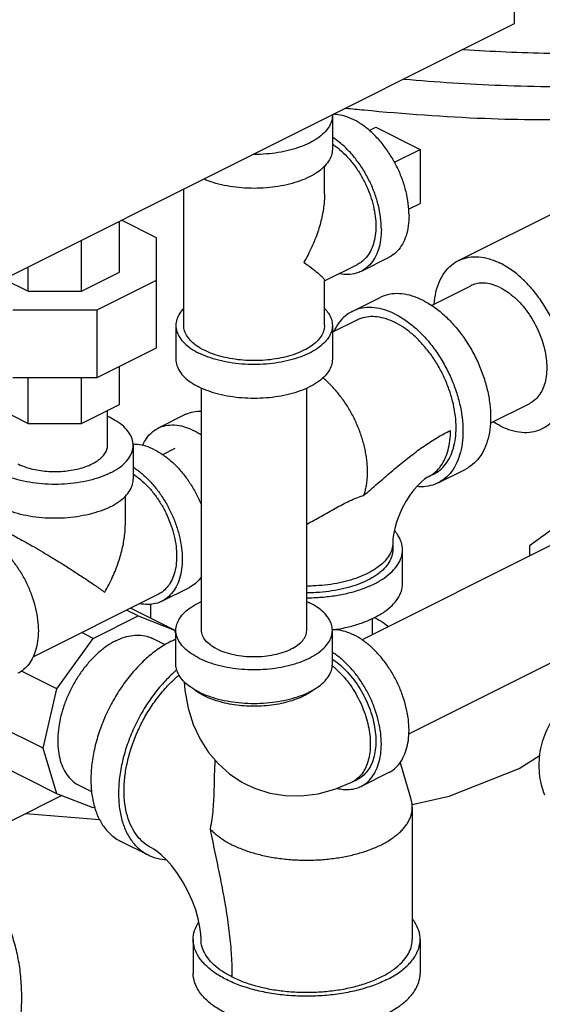
# Model space of a CAD drawing. Units: inches. Extents: x -66 to 69, y -48 to 65.
# Drawn here: x -30 to -26, y 43 to 51 of the extents above; entities that cross this region are included whole.
import ezdxf

# ---------------------------------------------------------------- set-up
doc = ezdxf.new("R2010")
doc.units = ezdxf.units.IN
doc.header["$LTSCALE"] = 1.21
doc.header["$MEASUREMENT"] = 0
doc.layers.get('0').update_dxf_attribs({"linetype": 'CONTINUOUS'})
doc.layers.add('02___PRT_ALL_AXES', color=7, linetype='CONTINUOUS')

msp = doc.modelspace()

# ---------------------------------------------------------------- linework, layer by layer
at = {"color": 7, "linetype": 'Continuous'}
for p, q in [((-25.7256, 57.1065), (-25.7256, 50.936)), ((-25.7256, 50.936), (-30.0567, 48.7705)), ((-27.1778, 50.2058), (-27.1778, 49.9352)), ((-26.8305, 50.111), (-26.4769, 49.9342)), ((-26.4769, 49.9342), (-26.4769, 49.5012)), ((-27.2403, 49.5754), (-27.2403, 49.8001)), ((-28.3653, 48.5279), (-28.3653, 49.6162)), ((-26.1715, 49.0457), (-25.2351, 49.5139)), ((-28.8781, 48.952), (-28.8781, 49.3598)), ((-28.5813, 49.2271), (-28.8624, 49.3677)), ((-29.1802, 48.801), (-29.1802, 49.2088)), ((-28.5813, 48.3493), (-28.5813, 49.2271)), ((-29.6073, 48.801), (-29.6073, 48.9952)), ((-27.2403, 48.8839), (-26.9767, 49.0157)), ((-26.7278, 49.0703), (-26.9487, 48.9598)), ((-29.1802, 48.801), (-28.8781, 48.952)), ((-29.8015, 48.8981), (-29.6073, 48.801)), ((-29.0572, 48.6526), (-28.5813, 48.8905)), ((-27.2403, 48.5279), (-27.2403, 48.8876)), ((-26.3855, 48.6872), (-26.0709, 48.8444)), ((-29.6073, 48.801), (-29.1802, 48.801)), ((-27.0182, 48.6398), (-26.7972, 48.7503)), ((-29.7303, 48.6526), (-29.0572, 48.6526)), ((-29.0572, 48.1113), (-29.0572, 48.6526)), ((-28.4278, 48.5279), (-28.4278, 48.2573)), ((-26.9833, 48.5699), (-27.1778, 48.4727)), ((-27.1778, 48.5279), (-27.1778, 48.2573)), ((-29.0572, 48.1113), (-28.5813, 48.3493)), ((-28.8781, 47.8966), (-28.8781, 48.2008)), ((-29.7303, 48.1113), (-29.0572, 48.1113)), ((-29.6073, 47.7455), (-29.6073, 48.1113)), ((-29.1802, 47.7455), (-29.1802, 48.1113)), ((-28.2228, 46.0922), (-28.2228, 48.0269)), ((-27.3828, 46.0922), (-27.3828, 48.0269)), ((-29.9094, 47.8966), (-29.6073, 47.7455)), ((-29.1802, 47.7455), (-28.8781, 47.8966)), ((-25.9166, 47.7477), (-25.6013, 47.9053)), ((-28.9738, 47.5703), (-28.9738, 47.8487)), ((-28.3474, 47.818), (-28.5684, 47.7075)), ((-29.6073, 47.7455), (-29.1802, 47.7455)), ((-28.7688, 47.5703), (-28.7688, 47.2997)), ((-28.5329, 47.4961), (-28.4325, 47.5462)), ((-26.3334, 47.2702), (-26.1125, 47.3807)), ((-26.3684, 47.3401), (-26.4126, 47.318)), ((-28.8313, 46.94), (-28.8313, 47.1637)), ((-25.3905, 46.9216), (-25.6041, 46.7668)), ((-26.9419, 46.0179), (-25.4273, 46.7752)), ((-26.6954, 46.7896), (-26.6954, 46.7355)), ((-26.6173, 46.4648), (-26.6173, 46.7355)), ((-25.6041, 46.7668), (-25.6041, 46.6868)), ((-28.5397, 46.3243), (-28.3188, 46.4348)), ((-28.5677, 46.3802), (-29.5691, 45.8795)), ((-28.7281, 46.2073), (-28.8208, 46.2537)), ((-28.4377, 46.0941), (-28.7888, 46.2696)), ((-28.6314, 46.3006), (-28.6314, 46.191)), ((-29.0871, 46.0278), (-28.7281, 46.2073)), ((-28.7281, 46.2073), (-28.4377, 46.0941)), ((-26.8579, 46.0599), (-26.8579, 46.1871)), ((-28.4377, 46.0941), (-28.4278, 46.0616)), ((-28.4278, 45.8216), (-28.4278, 46.0922)), ((-27.1778, 45.8216), (-27.1778, 46.0922)), ((-29.3775, 45.6242), (-29.0871, 46.0278)), ((-29.0871, 46.0278), (-29.1798, 46.0742)), ((-28.5126, 45.9769), (-28.6143, 46.0277)), ((-26.5672, 45.2661), (-25.0517, 46.0239)), ((-29.3775, 45.6242), (-29.6617, 45.7662)), ((-29.4885, 45.1506), (-29.3775, 45.6242)), ((-29.4885, 45.1506), (-29.9967, 45.4047)), ((-29.3775, 44.7879), (-29.4885, 45.1506)), ((-29.3775, 44.7879), (-29.8858, 45.042)), ((-26.7278, 44.9567), (-26.9487, 44.8462)), ((-29.1001, 44.8038), (-29.201, 44.8542)), ((-27.0209, 44.88), (-26.9767, 44.9021)), ((-29.3389, 44.7728), (-29.7408, 44.5719)), ((-29.0871, 44.6747), (-29.3775, 44.7879)), ((-29.0767, 44.6799), (-29.0871, 44.6747)), ((-26.5392, 44.6786), (-26.5392, 43.6232)), ((-29.6269, 44.6289), (-29.0384, 44.5826)), ((-28.871, 44.4094), (-28.65, 44.299)), ((-28.2892, 43.6232), (-28.2892, 43.3525)), ((-26.4767, 43.6232), (-26.4767, 43.3525))]:
    msp.add_line(p, q, dxfattribs=at)
for points in [[(-26.4126, 47.318), (-26.4231, 47.312), (-26.4414, 47.2993), (-26.4659, 47.2789), (-26.4949, 47.2505), (-26.5265, 47.2144), (-26.5591, 47.1709), (-26.5909, 47.1213), (-26.62, 47.0674), (-26.6452, 47.0116), (-26.6653, 46.9566), (-26.6799, 46.9049), (-26.6893, 46.8588), (-26.6941, 46.82), (-26.6954, 46.7896)], [(-28.3602, 45.6803), (-28.3563, 45.6139), (-28.3304, 45.4719), (-28.2891, 45.3414), (-28.2336, 45.2224), (-28.1664, 45.1178), (-28.0877, 45.0254), (-27.9984, 44.946), (-27.8998, 44.8803), (-27.8594, 44.8587)], [(-26.5402, 44.7002), (-26.2437, 44.7671), (-25.6856, 44.9886), (-25.5174, 45.0943)], [(-26.5516, 44.7507), (-26.6301, 45.024), (-26.6334, 45.0432)], [(-27.8594, 44.8587), (-27.7924, 44.8287), (-27.6764, 44.7922), (-27.5543, 44.7722), (-27.4256, 44.7698), (-27.2922, 44.7863), (-27.1569, 44.8227), (-27.0209, 44.88)], [(-28.2267, 43.6232), (-28.2286, 43.6675), (-28.2356, 43.7229), (-28.2489, 43.7875), (-28.2694, 43.8589), (-28.2971, 43.9341), (-28.3316, 44.01), (-28.3716, 44.0833), (-28.4153, 44.1509), (-28.4602, 44.2103), (-28.5038, 44.2597), (-28.5439, 44.2985), (-28.578, 44.3266), (-28.6045, 44.3449), (-28.6221, 44.3549)]]:
    msp.add_lwpolyline(points, dxfattribs=at)
for points, start_tangent, end_tangent in [([(-23.2374, 51.0113), (-23.4963, 50.9045), (-24.0169, 50.7807), (-24.6708, 50.712), (-25.4464, 50.6996), (-26.1304, 50.7294)], (-0.888599, -0.458684), (-0.997826, 0.065901)), ([(-23.1189, 50.8884), (-23.1693, 50.7728), (-23.4145, 50.5361), (-23.826, 50.3554), (-24.3954, 50.2343), (-25.1116, 50.1752), (-25.9601, 50.1793), (-26.9243, 50.2464), (-27.0699, 50.261)], (-0.2899, -0.957057), (-0.994634, 0.103454)), ([(-23.1335, 50.9115), (-23.2721, 50.8048), (-23.685, 50.6223), (-24.2575, 50.4997), (-24.9779, 50.4396), (-25.832, 50.4432), (-26.6048, 50.4923)], (-0.726281, -0.687398), (-0.996301, 0.085928)), ([(-27.1778, 50.2058), (-27.1855, 50.1569), (-27.2084, 50.1093), (-27.2459, 50.0639), (-27.2971, 50.0221), (-27.3608, 49.9849), (-27.4354, 49.953), (-27.519, 49.9274), (-27.6096, 49.9086), (-27.705, 49.8972), (-27.8028, 49.8933), (-27.8105, 49.8933)], (0.000001, -1), (-0.999981, 0.00613)), ([(-27.1778, 50.2097), (-27.1778, 50.2058)], (0.025247, -0.999681), (0.000001, -1)), ([(-26.5653, 49.4083), (-26.5714, 49.5004), (-26.5893, 49.596), (-26.6186, 49.6926), (-26.6585, 49.7874), (-26.708, 49.8779), (-26.7656, 49.9616), (-26.8298, 50.0362), (-26.8988, 50.0997), (-26.9708, 50.1505), (-27.0438, 50.187), (-27.1158, 50.2082), (-27.1722, 50.2139)], (0, 1), (-0.999974, 0.007253)), ([(-26.7863, 49.2978), (-26.7923, 49.3899), (-26.8103, 49.4856), (-26.8396, 49.5821), (-26.8795, 49.6769), (-26.9289, 49.7674), (-26.9865, 49.8511), (-27.0507, 49.9257), (-27.1198, 49.9893), (-27.1772, 50.031)], (0, 1), (-0.841443, 0.540346)), ([(-27.1773, 49.9765), (-27.166, 49.9688), (-27.1053, 49.9206), (-27.0477, 49.8626), (-26.9945, 49.796), (-26.947, 49.7226), (-26.9065, 49.6442), (-26.8739, 49.5628), (-26.85, 49.4802), (-26.8354, 49.3986), (-26.8305, 49.3199), (-26.8354, 49.2462), (-26.85, 49.1791), (-26.8739, 49.1205), (-26.9065, 49.0716), (-26.947, 49.0337), (-26.9767, 49.0157)], (0.835338, -0.549737), (-0.894314, -0.447439)), ([(-27.1778, 49.9352), (-27.1855, 49.8863), (-27.2084, 49.8386), (-27.2459, 49.7933), (-27.2971, 49.7515), (-27.3608, 49.7142), (-27.4354, 49.6824), (-27.519, 49.6567), (-27.6096, 49.638), (-27.705, 49.6265), (-27.8028, 49.6227), (-27.9005, 49.6265), (-27.9959, 49.638), (-28.0865, 49.6567), (-28.1701, 49.6824), (-28.2045, 49.6958)], (0.000001, -1), (-0.922169, 0.386786)), ([(-27.2403, 49.5764), (-27.2443, 49.4985), (-27.2617, 49.3916), (-27.2943, 49.2753), (-27.3423, 49.1543), (-27.405, 49.0327)], (0.000691, -1), (-0.499153, -0.866514)), ([(-26.5653, 49.4083), (-26.5714, 49.3222), (-26.5893, 49.2445), (-26.6186, 49.1773), (-26.6585, 49.1225), (-26.708, 49.0814), (-26.7278, 49.0703)], (0, -1), (-0.894562, -0.446944)), ([(-26.7863, 49.2978), (-26.7923, 49.2118), (-26.8103, 49.1341), (-26.8396, 49.0669), (-26.8795, 49.012), (-26.9289, 48.9709), (-26.9487, 48.9598)], (0, -1), (-0.894562, -0.446944)), ([(-26.1715, 49.0457), (-26.1619, 49.0503), (-26.0885, 49.0723), (-26.0083, 49.0753), (-25.9234, 49.0592), (-25.8361, 49.0244)], (0.894254, 0.447559), (0.894427, -0.447214)), ([(-27.405, 49.0327), (-27.3423, 48.9859), (-27.2943, 48.9472), (-27.2618, 48.9175), (-27.2443, 48.8972), (-27.24, 48.887)], (0.805389, -0.592746), (-0.095645, -0.995416)), ([(-26.3643, 48.698), (-26.3502, 48.7914), (-26.3218, 48.8786), (-26.2801, 48.9521), (-26.2263, 49.0099), (-26.1715, 49.0457)], (0.077144, 0.99702), (0.894254, 0.447559)), ([(-25.5008, 47.704), (-25.446, 47.7399), (-25.3922, 47.7976), (-25.3505, 47.8711), (-25.322, 47.9584), (-25.3076, 48.057), (-25.3076, 48.1643), (-25.322, 48.2773), (-25.3505, 48.393), (-25.3922, 48.5081), (-25.446, 48.6197), (-25.5104, 48.7246), (-25.5837, 48.8199), (-25.6639, 48.9031), (-25.7488, 48.9719), (-25.8361, 49.0244)], (0.894254, 0.447559), (-0.894427, 0.447214)), ([(-26.9487, 48.9598), (-26.9865, 48.9448), (-27.0507, 48.9344), (-27.1198, 48.9399), (-27.1253, 48.9409)], (-0.894562, -0.446944), (-0.979359, 0.202131)), ([(-25.8361, 48.8295), (-25.8942, 48.853), (-25.9508, 48.8646), (-26.0047, 48.8643), (-26.0543, 48.8518), (-26.0709, 48.8444)], (-0.894427, 0.447214), (-0.894314, -0.447439)), ([(-26.4549, 48.7286), (-26.5395, 48.7627), (-26.6221, 48.7798), (-26.7006, 48.7792), (-26.7731, 48.761), (-26.7972, 48.7503)], (-0.894427, 0.447214), (-0.894314, -0.447439)), ([(-25.8361, 48.8295), (-25.7781, 48.7949), (-25.7214, 48.7499), (-25.6676, 48.6957), (-25.6179, 48.6336), (-25.5736, 48.5651), (-25.5358, 48.492), (-25.5054, 48.4159), (-25.4831, 48.3388), (-25.4695, 48.2627), (-25.4649, 48.1893), (-25.4695, 48.1204), (-25.4831, 48.0578), (-25.5054, 48.0031), (-25.5358, 47.9575), (-25.5736, 47.9221), (-25.6014, 47.9053)], (0.894427, -0.447214), (-0.894314, -0.447439)), ([(-26.4549, 48.7286), (-26.3702, 48.6781), (-26.2876, 48.6125), (-26.2091, 48.5334), (-26.1366, 48.4428), (-26.072, 48.343), (-26.0169, 48.2363), (-25.9725, 48.1253), (-25.94, 48.013), (-25.9201, 47.9019), (-25.9135, 47.7948), (-25.9201, 47.6944), (-25.94, 47.6032), (-25.9725, 47.5233), (-26.0169, 47.4568), (-26.072, 47.4053), (-26.1125, 47.3807)], (0.894427, -0.447214), (-0.894314, -0.447439)), ([(-28.3658, 48.6635), (-28.3972, 48.6245), (-28.4201, 48.5768), (-28.4278, 48.5279)], (-0.693989, -0.719985), (0.000001, -1)), ([(-27.2397, 48.6635), (-27.2084, 48.6245), (-27.1855, 48.5768), (-27.1778, 48.5279)], (0.693982, -0.719992), (0.000001, -1)), ([(-27.0182, 48.6398), (-27.0586, 48.6153), (-27.1138, 48.5638), (-27.1582, 48.4972), (-27.1671, 48.4793)], (-0.894314, -0.447439), (-0.422776, -0.906234)), ([(-26.6758, 48.6181), (-26.7605, 48.6523), (-26.8431, 48.6693), (-26.9216, 48.6687), (-26.994, 48.6506), (-27.0182, 48.6398)], (-0.894427, 0.447214), (-0.894314, -0.447439)), ([(-26.6758, 48.6181), (-26.5911, 48.5676), (-26.5085, 48.502), (-26.43, 48.4229), (-26.3576, 48.3323), (-26.293, 48.2325), (-26.2378, 48.1258), (-26.1934, 48.0149), (-26.1609, 47.9025), (-26.1411, 47.7914), (-26.1344, 47.6843), (-26.1411, 47.584), (-26.1609, 47.4927), (-26.1934, 47.4128), (-26.2378, 47.3463), (-26.293, 47.2948), (-26.3334, 47.2702)], (0.894427, -0.447214), (-0.894314, -0.447439)), ([(-28.4278, 48.5279), (-28.4201, 48.479), (-28.3972, 48.4313), (-28.3597, 48.386), (-28.3084, 48.3442), (-28.2447, 48.3069)], (0.000001, -1), (0.894427, -0.447214)), ([(-27.405, 48.329), (-27.4721, 48.3004), (-27.5474, 48.2773), (-27.629, 48.2604), (-27.7148, 48.2501), (-27.8028, 48.2466), (-27.8908, 48.2501), (-27.9766, 48.2604), (-28.0581, 48.2773), (-28.1334, 48.3004), (-28.2005, 48.329), (-28.2578, 48.3626), (-28.304, 48.4002), (-28.3377, 48.441), (-28.3583, 48.4839), (-28.3653, 48.5279)], (-0.894427, -0.447214), (0.000001, 1)), ([(-27.1778, 48.5279), (-27.1855, 48.479), (-27.2084, 48.4313), (-27.2459, 48.386), (-27.2971, 48.3442), (-27.3608, 48.3069), (-27.4354, 48.2751), (-27.519, 48.2495), (-27.6096, 48.2307), (-27.705, 48.2192), (-27.8028, 48.2154), (-27.9005, 48.2192), (-27.9959, 48.2307), (-28.0865, 48.2495), (-28.1701, 48.2751), (-28.2447, 48.3069)], (0.000001, -1), (-0.894427, 0.447214)), ([(-27.2403, 48.5279), (-27.2472, 48.4839), (-27.2678, 48.441), (-27.3016, 48.4002), (-27.3477, 48.3626), (-27.405, 48.329)], (-0.000001, -1), (-0.894427, -0.447214)), ([(-26.6758, 48.5504), (-26.7483, 48.58), (-26.8191, 48.5956), (-26.8867, 48.5969), (-26.9497, 48.5839), (-26.9833, 48.5699)], (-0.894427, 0.447214), (-0.894483, -0.447102)), ([(-26.3684, 47.3401), (-26.3452, 47.3532), (-26.2957, 47.3938), (-26.2548, 47.4468), (-26.2233, 47.5112), (-26.2019, 47.5856), (-26.191, 47.6681), (-26.191, 47.7571), (-26.2019, 47.8505), (-26.2233, 47.9463), (-26.2548, 48.0422), (-26.2957, 48.1362), (-26.3452, 48.2262), (-26.402, 48.31), (-26.4649, 48.386), (-26.5325, 48.4523), (-26.6034, 48.5075), (-26.6758, 48.5504)], (0.894483, 0.447102), (-0.894427, 0.447214)), ([(-28.4278, 48.2573), (-28.4201, 48.2084), (-28.3972, 48.1607), (-28.3597, 48.1154), (-28.3084, 48.0736), (-28.2447, 48.0363)], (0.000001, -1), (0.894427, -0.447214)), ([(-27.1778, 48.2573), (-27.1855, 48.2084), (-27.2084, 48.1607), (-27.2459, 48.1154), (-27.2971, 48.0736), (-27.3608, 48.0363), (-27.4354, 48.0044), (-27.519, 47.9788), (-27.6096, 47.9601), (-27.705, 47.9486), (-27.8028, 47.9448), (-27.9005, 47.9486), (-27.9959, 47.9601), (-28.0865, 47.9788), (-28.1701, 48.0044), (-28.2447, 48.0363)], (0.000001, -1), (-0.894427, 0.447214)), ([(-26.9259, 47.17), (-26.9165, 47.2005), (-26.9079, 47.2374), (-26.9017, 47.2762), (-26.898, 47.3166), (-26.8968, 47.3584), (-26.898, 47.4015), (-26.9017, 47.4456), (-26.9079, 47.4905), (-26.9165, 47.536), (-26.9274, 47.5818), (-26.9407, 47.6277), (-26.9563, 47.6735), (-26.974, 47.7189), (-26.9938, 47.7637), (-27.0155, 47.8077), (-27.0392, 47.8506), (-27.0646, 47.8923), (-27.0916, 47.9324), (-27.1201, 47.9709), (-27.1499, 48.0076), (-27.181, 48.0421), (-27.213, 48.0744), (-27.246, 48.1043), (-27.2527, 48.11)], (0.328283, 0.944579), (-0.765517, 0.643416)), ([(-28.3475, 47.818), (-28.2889, 47.8382), (-28.2228, 47.8433)], (0.894564, 0.446941), (0.999135, -0.041576)), ([(-28.7688, 47.5704), (-28.7693, 47.5833), (-28.7821, 47.6345), (-28.8115, 47.6839), (-28.8569, 47.7303), (-28.9168, 47.7723), (-28.9734, 47.8016)], (0.001139, 0.999999), (-0.910467, 0.413581)), ([(-25.8361, 47.7254), (-25.8938, 47.7581)], (-0.894427, 0.447214), (-0.844511, 0.535539)), ([(-28.6934, 47.5687), (-28.6716, 47.6105), (-28.6275, 47.6657), (-28.573, 47.7052), (-28.5684, 47.7075)], (0.401087, 0.91604), (0.894564, 0.446941)), ([(-28.5684, 47.7075), (-28.5099, 47.7277), (-28.4401, 47.7327), (-28.3657, 47.7199), (-28.2889, 47.6898)], (0.894564, 0.446941), (0.894427, -0.447214)), ([(-28.2223, 47.6503), (-28.2889, 47.6898)], (-0.824325, 0.566117), (-0.894427, 0.447214)), ([(-26.9259, 47.17), (-26.8707, 47.218), (-26.816, 47.2658), (-26.7618, 47.3129), (-26.7081, 47.359), (-26.6548, 47.4037), (-26.6018, 47.4469), (-26.549, 47.4883), (-26.4964, 47.5276), (-26.4439, 47.5648), (-26.3914, 47.5997), (-26.339, 47.6322), (-26.2865, 47.6623), (-26.2339, 47.6899)], (0.756386, 0.654126), (0.89435, 0.447368)), ([(-26.3711, 47.3439), (-26.3526, 47.3593), (-26.3111, 47.4066), (-26.2778, 47.4645), (-26.2536, 47.532), (-26.2388, 47.6076), (-26.2339, 47.6899)], (0.79522, 0.60632), (-0.000004, 1)), ([(-25.8361, 47.7254), (-25.7488, 47.6906), (-25.6639, 47.6745), (-25.5837, 47.6774), (-25.5104, 47.6994), (-25.5008, 47.704)], (0.894427, -0.447214), (0.894254, 0.447559)), ([(-28.9518, 47.3494), (-29.0306, 47.316), (-29.1193, 47.2896), (-29.2154, 47.2708), (-29.3165, 47.2602), (-29.4196, 47.2581), (-29.522, 47.2645), (-29.621, 47.2792), (-29.7137, 47.3019), (-29.7977, 47.3319), (-29.8707, 47.3684), (-29.9307, 47.4104), (-29.976, 47.4567), (-30.0055, 47.5062), (-30.0182, 47.5574), (-30.0187, 47.5703)], (-0.894427, -0.447214), (0.001139, 0.999999)), ([(-29.6907, 47.4218), (-29.6406, 47.4004), (-29.5844, 47.3832), (-29.5235, 47.3706), (-29.4595, 47.3629), (-29.3938, 47.3603), (-29.3281, 47.3629), (-29.264, 47.3706), (-29.2031, 47.3832), (-29.1469, 47.4004), (-29.0968, 47.4218), (-29.054, 47.4469), (-29.0195, 47.475), (-28.9943, 47.5054), (-28.9789, 47.5375), (-28.9738, 47.5703)], (0.894427, -0.447214), (-0.000001, 1)), ([(-28.9518, 47.3494), (-28.8851, 47.3888), (-28.8323, 47.4331), (-28.7947, 47.4812), (-28.7736, 47.5317), (-28.7688, 47.5704)], (0.894427, 0.447214), (0.001139, 0.999999)), ([(-28.5983, 47.5351), (-28.6674, 47.563), (-28.7348, 47.5769), (-28.7688, 47.5784)], (-0.894427, 0.447214), (-0.999925, -0.012285)), ([(-28.5983, 47.5351), (-28.5291, 47.4938), (-28.4617, 47.4403), (-28.3976, 47.3758), (-28.3385, 47.3018), (-28.2858, 47.2203), (-28.2407, 47.1332), (-28.2217, 47.0888)], (0.894427, -0.447214), (0.37212, -0.928185)), ([(-28.7682, 47.3954), (-28.7501, 47.3834), (-28.6827, 47.3298), (-28.6186, 47.2653), (-28.5595, 47.1913), (-28.5067, 47.1098), (-28.4617, 47.0227), (-28.4255, 46.9322), (-28.3989, 46.8404), (-28.3827, 46.7497), (-28.3773, 46.6624), (-28.3827, 46.5804), (-28.3989, 46.5059), (-28.4255, 46.4407), (-28.4617, 46.3864), (-28.5067, 46.3443), (-28.5397, 46.3243)], (0.841284, -0.540593), (-0.894314, -0.447439)), ([(-26.4126, 47.318), (-26.4017, 47.3238), (-26.3711, 47.3439)], (0.894579, 0.44691), (0.79522, 0.60632)), ([(-28.9518, 47.0787), (-29.0306, 47.0454), (-29.1193, 47.019), (-29.2154, 47.0002), (-29.3165, 46.9896), (-29.4196, 46.9875), (-29.522, 46.9939), (-29.621, 47.0086), (-29.7137, 47.0313), (-29.7977, 47.0612), (-29.8707, 47.0977), (-29.9307, 47.1397), (-29.976, 47.1861), (-30.0055, 47.2356), (-30.0182, 47.2868), (-30.0187, 47.2997)], (-0.894427, -0.447214), (0.001139, 0.999999)), ([(-28.9518, 47.0787), (-28.8851, 47.1181), (-28.8323, 47.1625), (-28.7947, 47.2105), (-28.7736, 47.2611), (-28.7688, 47.2997)], (0.894427, 0.447214), (0.001139, 0.999999)), ([(-28.7683, 47.341), (-28.757, 47.3334), (-28.6963, 47.2852), (-28.6387, 47.2271), (-28.5854, 47.1605), (-28.538, 47.0872), (-28.4975, 47.0088), (-28.4648, 46.9273), (-28.441, 46.8447), (-28.4264, 46.7631), (-28.4215, 46.6844)], (0.835316, -0.54977), (0, -1)), ([(-26.3334, 47.2702), (-26.3576, 47.2595), (-26.43, 47.2414), (-26.5034, 47.2403)], (-0.894314, -0.447439), (-0.996112, 0.0881)), ([(-27.3827, 46.9407), (-27.3766, 46.9438), (-27.3218, 46.9725), (-27.265, 47.004), (-27.2084, 47.0363), (-27.1527, 47.0679), (-27.0967, 47.0984), (-27.04, 47.1268), (-26.9828, 47.1513), (-26.9259, 47.17)], (0.894655, 0.446759), (0.966314, 0.257366)), ([(-29.7915, 46.8843), (-29.7422, 46.859), (-29.6871, 46.8296), (-29.6268, 46.7963), (-29.5604, 46.7584), (-29.4879, 46.716), (-29.4097, 46.669), (-29.3263, 46.6175), (-29.2398, 46.5626), (-29.1532, 46.5059), (-29.0708, 46.45), (-28.996, 46.3972)], (0.893896, -0.448275), (0.813988, -0.580881)), ([(-28.996, 46.3972), (-28.9333, 46.5187), (-28.8853, 46.6397), (-28.8528, 46.7561), (-28.8353, 46.863), (-28.8313, 46.9409)], (0.504018, 0.863693), (-0.000704, 1)), ([(-26.6173, 46.7355), (-26.6267, 46.7953), (-26.6548, 46.8537), (-26.6819, 46.8894)], (-0.000001, 1), (-0.660124, 0.751157)), ([(-29.9683, 46.8501), (-29.8992, 46.8088), (-29.8317, 46.7553), (-29.7676, 46.6908), (-29.7085, 46.6168), (-29.6558, 46.5353), (-29.6107, 46.4482), (-29.5745, 46.3576), (-29.548, 46.2659), (-29.5318, 46.1752), (-29.5263, 46.0878), (-29.5318, 46.0059), (-29.548, 45.9314), (-29.5745, 45.8662), (-29.6107, 45.8119), (-29.6558, 45.7698), (-29.6888, 45.7498)], (0.894427, -0.447214), (-0.894314, -0.447439)), ([(-26.6954, 46.7896), (-26.6972, 46.7651), (-26.7111, 46.7165), (-26.7388, 46.6695), (-26.7795, 46.6248), (-26.8326, 46.5836), (-26.8968, 46.5465), (-26.9709, 46.5144), (-27.0534, 46.4879), (-27.1427, 46.4675), (-27.2368, 46.4537), (-27.3339, 46.4467), (-27.3828, 46.4458)], (0, -1), (-1, -0.000113)), ([(-27.3828, 46.3526), (-27.2632, 46.3574), (-27.1463, 46.3714), (-27.0353, 46.3944), (-26.9329, 46.4258), (-26.8415, 46.4648), (-26.7635, 46.5104), (-26.7008, 46.5617), (-26.6548, 46.6172), (-26.6267, 46.6756), (-26.6173, 46.7355)], (1, 0.000101), (-0.000001, 1)), ([(-26.6954, 46.7355), (-26.6998, 46.697), (-26.7189, 46.6465), (-26.7528, 46.598), (-26.8008, 46.5526), (-26.8618, 46.5112), (-26.9345, 46.4749), (-27.0172, 46.4444), (-27.108, 46.4204), (-27.205, 46.4034), (-27.306, 46.3939), (-27.3828, 46.3917)], (-0.000793, -1), (-1, -0.000087)), ([(-28.4215, 46.6844), (-28.4264, 46.6107), (-28.441, 46.5436), (-28.4648, 46.485), (-28.4975, 46.4361), (-28.538, 46.3982), (-28.5677, 46.3802)], (0, -1), (-0.894315, -0.447439)), ([(-28.2213, 46.5228), (-28.2407, 46.4969), (-28.2858, 46.4548), (-28.3188, 46.4348)], (-0.554226, -0.832366), (-0.894314, -0.447439)), ([(-27.1643, 46.0979), (-27.1463, 46.1007), (-27.0353, 46.1237), (-26.9329, 46.1551), (-26.8415, 46.1941), (-26.7635, 46.2398), (-26.7008, 46.291), (-26.6548, 46.3465), (-26.6267, 46.4049), (-26.6173, 46.4648)], (0.989077, 0.147402), (-0.000001, 1)), ([(-28.5397, 46.3243), (-28.5595, 46.3155), (-28.6186, 46.3007), (-28.6827, 46.3003), (-28.7148, 46.3052)], (-0.894314, -0.447439), (-0.980168, 0.198171)), ([(-28.4278, 46.0922), (-28.4201, 46.1411), (-28.3972, 46.1888), (-28.3597, 46.2341), (-28.3084, 46.2759), (-28.2447, 46.3132), (-28.2232, 46.3234)], (-0.000001, 1), (0.910329, 0.413886)), ([(-27.3824, 46.3234), (-27.3608, 46.3132)], (0.910334, -0.413875), (0.894427, -0.447214)), ([(-27.1778, 46.0922), (-27.1855, 46.1411), (-27.2084, 46.1888), (-27.2459, 46.2341), (-27.2971, 46.2759), (-27.3608, 46.3132)], (-0.000001, 1), (-0.894427, 0.447214)), ([(-26.8427, 46.1948), (-26.7987, 46.171), (-26.7305, 46.1239)], (0.895171, -0.445723), (0.775367, -0.631511)), ([(-28.2447, 45.8712), (-28.3084, 45.9085), (-28.3597, 45.9503), (-28.3972, 45.9956), (-28.4201, 46.0433), (-28.4278, 46.0922)], (-0.894427, 0.447214), (-0.000001, 1)), ([(-28.2447, 45.8712), (-28.1701, 45.8394), (-28.0865, 45.8138), (-27.9959, 45.795), (-27.9005, 45.7835), (-27.8028, 45.7797), (-27.705, 45.7835), (-27.6096, 45.795), (-27.519, 45.8138), (-27.4354, 45.8394), (-27.3608, 45.8712), (-27.2971, 45.9085), (-27.2459, 45.9503), (-27.2084, 45.9956), (-27.1855, 46.0433), (-27.1778, 46.0922)], (0.894427, -0.447214), (-0.000001, 1)), ([(-28.0998, 45.9437), (-28.152, 45.9755), (-28.1908, 46.0118), (-28.2147, 46.0512), (-28.2228, 46.0922)], (-0.894427, 0.447214), (0.000005, 1)), ([(-28.0998, 45.9437), (-28.0361, 45.9176), (-27.9635, 45.8982), (-27.8847, 45.8862), (-27.8028, 45.8822), (-27.7208, 45.8862), (-27.642, 45.8982), (-27.5694, 45.9176), (-27.5058, 45.9437), (-27.4536, 45.9755), (-27.4147, 46.0118), (-27.3908, 46.0512), (-27.3828, 46.0922)], (0.894427, -0.447214), (0.000005, 1)), ([(-27.1778, 46.1003), (-27.1438, 46.0987), (-27.0764, 46.0848), (-27.0073, 46.0569)], (0.999925, 0.012263), (0.894427, -0.447214)), ([(-28.9076, 46.0091), (-28.9768, 45.9682), (-29.0444, 45.9155), (-29.1089, 45.8522), (-29.1689, 45.7797), (-29.2231, 45.6997), (-29.2703, 45.6139), (-29.3093, 45.5242), (-29.3394, 45.4326), (-29.3599, 45.3413), (-29.3702, 45.2522), (-29.3702, 45.1673), (-29.3599, 45.0885), (-29.3394, 45.0175), (-29.3093, 44.9561), (-29.2703, 44.9054), (-29.2231, 44.8668), (-29.201, 44.8543)], (-0.894427, -0.447214), (0.894483, -0.447102)), ([(-28.9076, 46.0091), (-28.8385, 46.0373), (-28.7709, 46.0522), (-28.7064, 46.0535), (-28.6463, 46.041), (-28.6143, 46.0277)], (0.894427, 0.447214), (0.894483, -0.447102)), ([(-28.4657, 46.0049), (-28.4286, 46.0221)], (0.894427, 0.447214), (0.918985, 0.394292)), ([(-26.7278, 44.9567), (-26.6948, 44.9767), (-26.6497, 45.0188), (-26.6135, 45.0731), (-26.587, 45.1383), (-26.5708, 45.2127), (-26.5653, 45.2947), (-26.5708, 45.3821), (-26.587, 45.4728), (-26.6135, 45.5645), (-26.6497, 45.655), (-26.6948, 45.7422), (-26.7475, 45.8237), (-26.8066, 45.8976), (-26.8707, 45.9622), (-26.9381, 46.0157), (-27.0073, 46.0569)], (0.894314, 0.447439), (-0.894427, 0.447214)), ([(-28.4657, 46.0049), (-28.5659, 45.9451), (-28.6637, 45.8674), (-28.7566, 45.7739), (-28.8423, 45.6666), (-28.9188, 45.5484), (-28.9841, 45.4221), (-29.0367, 45.2908), (-29.0751, 45.1578), (-29.0986, 45.0263), (-29.1065, 44.8996), (-29.0986, 44.7808), (-29.0751, 44.6728), (-29.0367, 44.5782), (-28.9841, 44.4995), (-28.9188, 44.4385), (-28.8709, 44.4094)], (-0.894427, -0.447214), (0.894314, -0.447439)), ([(-27.1775, 45.8629), (-27.169, 45.8572), (-27.111, 45.8121), (-27.0557, 45.7578), (-27.0042, 45.6956), (-26.9577, 45.627), (-26.9173, 45.5534), (-26.8838, 45.4765), (-26.858, 45.398), (-26.8405, 45.3197), (-26.8316, 45.2433), (-26.8316, 45.1705), (-26.8405, 45.1029), (-26.858, 45.0421), (-26.8838, 44.9894), (-26.9173, 44.946), (-26.9577, 44.9128), (-26.9767, 44.9021)], (0.835475, -0.549528), (-0.894483, -0.447102)), ([(-26.9488, 44.8462), (-26.9157, 44.8662), (-26.8707, 44.9083), (-26.8345, 44.9626), (-26.8079, 45.0278), (-26.7917, 45.1023), (-26.7863, 45.1842), (-26.7917, 45.2716), (-26.8079, 45.3623), (-26.8345, 45.454), (-26.8707, 45.5446), (-26.9157, 45.6317), (-26.9685, 45.7132), (-27.0276, 45.7871), (-27.0917, 45.8517), (-27.1591, 45.9052), (-27.1772, 45.9173)], (0.894314, 0.447439), (-0.841284, 0.540593)), ([(-25.4805, 44.7754), (-25.5126, 44.8848), (-25.5245, 45.0595), (-25.4888, 45.2335), (-25.4059, 45.4034), (-25.2776, 45.5661), (-25.1062, 45.7185), (-24.8949, 45.8578), (-24.8109, 45.9037)], (-0.356819, 0.934173), (0.887132, 0.461517)), ([(-28.4213, 45.7757), (-28.4427, 45.7569), (-28.5356, 45.6634), (-28.6214, 45.5561), (-28.6978, 45.4379), (-28.7631, 45.3116), (-28.8157, 45.1804), (-28.8542, 45.0473), (-28.8776, 44.9158), (-28.8855, 44.7891), (-28.8776, 44.6703), (-28.8542, 44.5623), (-28.8157, 44.4677), (-28.7631, 44.389), (-28.6978, 44.328), (-28.65, 44.299)], (-0.761495, -0.648171), (0.894314, -0.447439)), ([(-28.2447, 45.6006), (-28.3084, 45.6379), (-28.3597, 45.6797), (-28.3972, 45.725), (-28.4201, 45.7727), (-28.4278, 45.8216)], (-0.894427, 0.447214), (-0.000001, 1)), ([(-28.2447, 45.6006), (-28.1701, 45.5687), (-28.0865, 45.5431), (-27.9959, 45.5244), (-27.9005, 45.5129), (-27.8028, 45.5091), (-27.705, 45.5129), (-27.6096, 45.5244), (-27.519, 45.5431), (-27.4354, 45.5687), (-27.3608, 45.6006), (-27.2971, 45.6379), (-27.2459, 45.6797), (-27.2084, 45.725), (-27.1855, 45.7727), (-27.1778, 45.8216)], (0.894427, -0.447214), (-0.000001, 1)), ([(-27.1791, 45.81), (-27.1604, 45.7945), (-27.1072, 45.7436), (-27.0574, 45.6854), (-27.012, 45.621), (-26.9718, 45.5518), (-26.9378, 45.4792), (-26.9106, 45.4045), (-26.8908, 45.3295), (-26.8787, 45.2556), (-26.8747, 45.1842), (-26.8787, 45.1169), (-26.8908, 45.055), (-26.9106, 44.9998), (-26.9378, 44.9524), (-26.9718, 44.9138), (-27.012, 44.8847), (-27.0209, 44.88)], (0.782538, -0.622603), (-0.894579, -0.44691)), ([(-28.622, 44.3549), (-28.6505, 44.371), (-28.7112, 44.4207), (-28.7614, 44.4858), (-28.8001, 44.5649), (-28.8264, 44.6561), (-28.8397, 44.7575), (-28.8397, 44.8667), (-28.8264, 44.9813), (-28.8001, 45.0988), (-28.7614, 45.2166), (-28.7112, 45.3319), (-28.6505, 45.4423), (-28.5808, 45.5452), (-28.5036, 45.6385), (-28.4206, 45.7199), (-28.4025, 45.7354)], (-0.894498, 0.447072), (0.767248, 0.64135)), ([(-28.2477, 45.5954), (-28.2531, 45.5989), (-28.2878, 45.625)], (-0.839723, 0.543015), (-0.761322, 0.648374)), ([(-27.3177, 45.625), (-27.3525, 45.5989), (-27.405, 45.5686), (-27.4657, 45.5423), (-27.5332, 45.5206), (-27.6062, 45.5039), (-27.6832, 45.4926), (-27.7626, 45.4869), (-27.8429, 45.4869), (-27.9223, 45.4926), (-27.9993, 45.5039), (-28.0724, 45.5206), (-28.1399, 45.5423), (-28.2005, 45.5686)], (-0.761331, -0.648364), (-0.894427, 0.447214)), ([(-28.2005, 45.5686), (-28.2477, 45.5954)], (-0.894427, 0.447214), (-0.839723, 0.543015)), ([(-28.1156, 45.0582), (-28.1192, 44.9843), (-28.1216, 44.904), (-28.1235, 44.8247), (-28.1264, 44.7448), (-28.1314, 44.6644), (-28.1404, 44.5847), (-28.1547, 44.5082)], (-0.060802, -0.99815), (-0.22956, -0.973294)), ([(-27.1368, 44.8299), (-27.0917, 44.8221), (-27.0276, 44.8226), (-26.9685, 44.8374), (-26.9488, 44.8462)], (0.972166, -0.234291), (0.894314, 0.447439)), ([(-26.5392, 44.6786), (-26.5397, 44.693), (-26.5411, 44.7074), (-26.5436, 44.7218), (-26.547, 44.7361), (-26.5514, 44.7503), (-26.5516, 44.7507)], (0.000072, 1), (-0.327432, 0.944875)), ([(-26.7863, 44.3803), (-26.747, 44.4014), (-26.7106, 44.4237), (-26.6774, 44.4473), (-26.662, 44.4594), (-26.6475, 44.4719), (-26.621, 44.4975), (-26.598, 44.5239), (-26.5787, 44.551), (-26.5632, 44.5788), (-26.5568, 44.5928), (-26.5514, 44.607), (-26.547, 44.6212), (-26.5436, 44.6355), (-26.5411, 44.6499), (-26.5397, 44.6642), (-26.5392, 44.6786)], (0.894427, 0.447214), (0.000072, 1)), ([(-28.1547, 44.5082), (-28.1449, 44.4975), (-28.1184, 44.4719), (-28.0885, 44.4473), (-28.0552, 44.4237), (-28.0189, 44.4014), (-27.9795, 44.3803), (-27.9374, 44.3607), (-27.8928, 44.3425), (-27.8457, 44.3259), (-27.7965, 44.3109), (-27.7453, 44.2977), (-27.6925, 44.2862), (-27.6382, 44.2765), (-27.5827, 44.2688), (-27.5263, 44.2629), (-27.4692, 44.259), (-27.4117, 44.257), (-27.3541, 44.257), (-27.2966, 44.259), (-27.2396, 44.2629), (-27.1832, 44.2688), (-27.1277, 44.2765), (-27.0734, 44.2862), (-27.0206, 44.2977), (-26.9694, 44.3109), (-26.9202, 44.3259), (-26.8731, 44.3425), (-26.8284, 44.3607), (-26.7863, 44.3803)], (0.662052, -0.749458), (0.894427, 0.447214)), ([(-28.1547, 44.5082), (-28.1357, 44.4129), (-28.1161, 44.3177), (-28.0964, 44.2228), (-28.0772, 44.1286), (-28.0588, 44.0351), (-28.0416, 43.9424), (-28.0261, 43.8508), (-28.0124, 43.7602), (-28.0008, 43.6708), (-27.9917, 43.5826), (-27.985, 43.4955), (-27.9809, 43.4098), (-27.9795, 43.3249)], (0.191296, -0.981532), (0.000294, -1)), ([(-28.65, 44.299), (-28.6214, 44.2863), (-28.5356, 44.2648), (-28.509, 44.2624)], (0.894314, -0.447439), (0.998531, -0.054184)), ([(-30.9406, 40.9486), (-30.8149, 41.019), (-30.6905, 41.1038), (-30.5685, 41.2022), (-30.4501, 41.3133), (-30.3364, 41.436), (-30.2285, 41.5691), (-30.1275, 41.7114), (-30.0343, 41.8615), (-29.9498, 42.0178), (-29.8749, 42.179), (-29.8103, 42.3435), (-29.7565, 42.5096), (-29.7141, 42.6758), (-29.6836, 42.8405), (-29.6651, 43.0021), (-29.6589, 43.1591), (-29.6651, 43.3098), (-29.6836, 43.453), (-29.7141, 43.5871), (-29.7565, 43.711), (-29.8103, 43.8233), (-29.8749, 43.9231), (-29.9498, 44.0094), (-30.0343, 44.0813), (-30.1275, 44.1382), (-30.13, 44.1394)], (0.894427, 0.447214), (-0.894435, 0.447197)), ([(-28.2892, 43.6232), (-28.278, 43.6941), (-28.2448, 43.7632), (-28.2442, 43.7642)], (0.000001, 1), (0.547552, 0.836771)), ([(-26.4767, 43.6232), (-26.4878, 43.6941), (-26.521, 43.7632), (-26.5375, 43.7864)], (0.000001, 1), (-0.611119, 0.791539)), ([(-26.7421, 43.3028), (-26.8502, 43.2566), (-26.9715, 43.2194), (-27.1029, 43.1922), (-27.2412, 43.1756), (-27.3829, 43.17), (-27.5247, 43.1756), (-27.663, 43.1922), (-27.7944, 43.2194), (-27.9156, 43.2566), (-28.0237, 43.3028), (-28.1161, 43.3568), (-28.1904, 43.4175), (-28.2448, 43.4831), (-28.278, 43.5523), (-28.2892, 43.6232)], (-0.894427, -0.447214), (0.000001, 1)), ([(-27.9795, 43.3249), (-28.0584, 43.3703), (-28.1235, 43.421), (-28.1735, 43.4757), (-28.2074, 43.5335), (-28.2245, 43.5931), (-28.2267, 43.6232)], (-0.894424, 0.447221), (-0.000001, 1)), ([(-27.9795, 43.3249), (-27.884, 43.2837), (-27.7772, 43.2502), (-27.6616, 43.225), (-27.5398, 43.2087), (-27.4145, 43.2016), (-27.2885, 43.204), (-27.1646, 43.2157), (-27.0455, 43.2365), (-26.934, 43.266), (-26.8326, 43.3034), (-26.7434, 43.348), (-26.6685, 43.3987), (-26.6096, 43.4545), (-26.5679, 43.514), (-26.5445, 43.5759), (-26.5392, 43.6232)], (0.894431, -0.447206), (0.000792, 1)), ([(-26.7421, 43.3028), (-26.6498, 43.3568), (-26.5755, 43.4175), (-26.521, 43.4831), (-26.4878, 43.5523), (-26.4767, 43.6232)], (0.894427, 0.447214), (0.000001, 1)), ([(-26.7421, 43.0321), (-26.8502, 42.986), (-26.9715, 42.9488), (-27.1029, 42.9216), (-27.2412, 42.905), (-27.3829, 42.8994), (-27.5247, 42.905), (-27.663, 42.9216), (-27.7944, 42.9488), (-27.9156, 42.986), (-28.0237, 43.0321), (-28.1161, 43.0862), (-28.1904, 43.1468), (-28.2448, 43.2125), (-28.278, 43.2817), (-28.2892, 43.3525)], (-0.894427, -0.447214), (0.000001, 1)), ([(-26.7421, 43.0321), (-26.6498, 43.0862), (-26.5755, 43.1468), (-26.521, 43.2125), (-26.4878, 43.2817), (-26.4767, 43.3525)], (0.894427, 0.447214), (0.000001, 1))]:
    msp.add_spline(points, degree=3, dxfattribs=dict(at, start_tangent=start_tangent, end_tangent=end_tangent))
at = {"layer": '02___PRT_ALL_AXES', "color": 7, "linetype": 'Continuous'}
for p, q in [((-26.8826, 50.0849), (-26.8305, 50.111)), ((-26.6826, 49.8314), (-26.4769, 49.9342)), ((-26.5684, 49.4554), (-26.4769, 49.5012))]:
    msp.add_line(p, q, dxfattribs=at)

doc.saveas('drawing.dxf')
